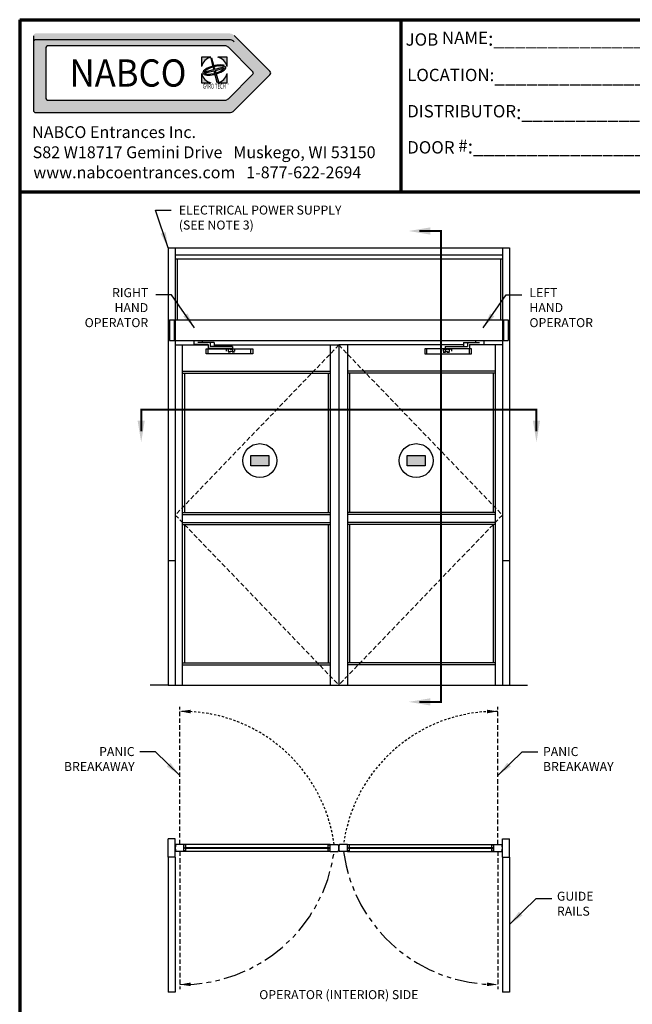
# Model space of a CAD drawing. Extents: x 0 to 60, y -1.5 to 81.5.
# Drawn here: x 0 to 34.1, y 26.8 to 81.5 of the extents above; entities that cross this region are included whole.
import ezdxf
from ezdxf.enums import TextEntityAlignment as Align

# ---------------------------------------------------------------- set-up
doc = ezdxf.new("R2010")
doc.units = 0
doc.header["$MEASUREMENT"] = 0
doc.header["$PDMODE"] = 2
for name, pattern in [('HIDDEN', [0.375, 0.25, -0.125]), ('HIDDEN2', [0.1875, 0.125, -0.0625]), ('PHANTOM', [2.5, 1.25, -0.25, 0.25, -0.25, 0.25, -0.25]), ('PHANTOM2', [1.25, 0.625, -0.125, 0.125, -0.125, 0.125, -0.125])]:
    doc.linetypes.add(name, pattern=pattern)
doc.layers.get('0').update_dxf_attribs({"linetype": 'CONTINUOUS'})
doc.layers.get('Defpoints').update_dxf_attribs({"linetype": 'CONTINUOUS'})
for name, color, linetype, lineweight in [('Border', 1, 'CONTINUOUS', 70), ('Border Text', 7, 'CONTINUOUS', 20), ('Dimension', 2, 'CONTINUOUS', 15), ('GLASS', 121, 'CONTINUOUS', 9), ('Hidden', 253, 'HIDDEN2', 25), ('Notes', 4, 'CONTINUOUS', 25), ('Object', 7, 'CONTINUOUS', 30), ('PHANTOM', 6, 'PHANTOM', 30), ('SECTION', 6, 'PHANTOM2', 25)]:
    doc.layers.add(name, color=color, linetype=linetype, lineweight=lineweight)
doc.styles.add('Arial', font='arialbd.ttf')
doc.styles.add('Arial Black', font='ariblk.ttf')
doc.styles.get("Standard").update_dxf_attribs({"font": 'arial.ttf'})
doc.dimstyles.new('Nabco Dimension Arch Style - Autocad', dxfattribs={"dimscale": 7, "dimtxt": 0.125, "dimasz": 0.125, "dimexe": 0.04, "dimexo": 0.04, "dimgap": 0.04, "dimtad": 0, "dimdec": 4, "dimzin": 4, "dimdsep": 46, "dimlunit": 5, "dimtxsty": 'Standard', "dimcen": 0, "dimclrd": 256, "dimclre": 256, "dimclrt": 256, "dimadec": 1, "dimazin": 1, "dimtm": 1e-09, "dimtfac": 1, "dimtdec": 4, "dimtofl": 0, "dimtmove": 0, "dimatfit": 3, "dimfxl": 0, "dimfrac": 2, "dimtolj": 1, "dimtzin": 4, "dimlwd": -1, "dimlwe": -1, "dimarcsym": 0})

# ---------------------------------------------------------------- blocks, each defined once
blk = doc.blocks.new('NABCO LOGO')
at = {"linetype": 'Continuous'}
h = blk.add_hatch(color=4, dxfattribs=at)
edge = h.paths.add_edge_path()
edge.add_arc((11.66, -1.148), 0.385, 45, 90)
edge.add_line((11.66, -0.763), (0.9, -0.763))
edge.add_arc((0.9, -0.9), 0.138, 90, 180)
edge.add_line((0.763, -0.9), (0.763, -5.025))
edge.add_arc((0.9, -5.025), 0.138, 180, 270)
edge.add_line((0.9, -5.163), (11.66, -5.163))
edge.add_arc((11.66, -4.778), 0.385, 270, 315)
edge.add_line((11.932, -5.05), (13.922, -3.06))
edge.add_arc((13.825, -2.963), 0.138, 315, 405)
edge.add_line((13.922, -2.865), (11.932, -0.875))
edge = h.paths.add_edge_path(flags=16)
edge.add_arc((11.423, -1.72), 0.264, 45, 90)
edge.add_line((11.423, -1.456), (1.549, -1.456))
edge.add_arc((1.549, -1.549), 0.0935, 90, 180)
edge.add_line((1.456, -1.549), (1.456, -4.376))
edge.add_arc((1.549, -4.376), 0.0935, 180, 270)
edge.add_line((1.549, -4.47), (11.423, -4.47))
edge.add_arc((11.423, -4.206), 0.264, 270, 315)
edge.add_line((11.61, -4.392), (12.973, -3.029))
edge.add_arc((12.907, -2.963), 0.0935, 315, 405)
edge.add_line((12.973, -2.896), (11.61, -1.533))
h = blk.add_hatch(color=4, dxfattribs=at)
h.paths.add_polyline_path([(10.627, -2.083), (10.113, -2.083), (10.113, -2.597, -0.261949)])
h.paths.add_polyline_path([(11.543, -2.083), (11.028, -2.083, -0.261949), (11.543, -2.597)])
h.paths.add_polyline_path([(10.671, -2.128), (10.628, -2.139), (10.731, -2.55), (10.788, -2.535)])
edge = h.paths.add_edge_path()
edge.add_ellipse((10.828, -2.798), major_axis=(0.638, 0.171), ratio=0.354167, start_angle=22.1152, end_angle=264.0152)
edge.add_line((10.821, -3.04), (10.808, -2.987))
edge.add_ellipse((10.828, -2.798), major_axis=(0.545, 0.146), ratio=0.317073, start_angle=29.4924, end_angle=263.0901, ccw=False)
edge.add_line((11.279, -2.586), (11.395, -2.554))
edge = h.paths.add_edge_path()
edge.add_ellipse((10.828, -2.798), major_axis=(0.638, 0.171), ratio=0.354167, start_angle=275.9848, end_angle=368.1159)
edge.add_line((11.45, -2.597), (10.852, -2.757))
edge.add_line((10.852, -2.757), (10.82, -2.646))
edge.add_line((10.82, -2.646), (10.759, -2.662))
edge.add_line((10.759, -2.662), (10.786, -2.774))
edge.add_line((10.786, -2.774), (10.322, -2.899))
edge.add_line((10.322, -2.899), (10.339, -2.963))
edge.add_line((10.339, -2.963), (10.802, -2.839))
edge.add_line((10.802, -2.839), (10.96, -3.474))
edge.add_line((10.96, -3.474), (11.051, -3.45))
edge.add_line((11.051, -3.45), (10.87, -2.82))
edge.add_line((10.87, -2.82), (11.371, -2.686))
edge.add_ellipse((10.828, -2.798), major_axis=(0.545, 0.146), ratio=0.317073, start_angle=276.9099, end_angle=349.3613, ccw=False)
edge.add_line((10.939, -2.951), (10.954, -3.004))
h.paths.add_polyline_path([(11.543, -2.998, -0.261949), (11.028, -3.513), (11.543, -3.513)])
h.paths.add_polyline_path([(10.113, -2.998), (10.113, -3.513), (10.627, -3.513, -0.261949)])
at = {"color": 4, "linetype": 'Continuous'}
for p, q in [((0.763, -0.9), (0.763, -5.025)), ((13.922, -2.865), (11.932, -0.875)), ((11.66, -1.112), (0.9, -1.112)), ((1.456, -1.549), (1.456, -4.376)), ((11.423, -1.456), (1.549, -1.456)), ((12.973, -2.896), (11.61, -1.533)), ((12.973, -3.029), (11.61, -4.392)), ((13.922, -3.06), (11.932, -5.05)), ((1.549, -4.47), (11.423, -4.47)), ((0.9, -5.163), (11.66, -5.163))]:
    blk.add_line(p, q, dxfattribs=at)
at = {"color": 4}
for p, q in [((10.627, -2.083), (10.113, -2.083)), ((10.113, -2.083), (10.113, -2.597)), ((10.628, -2.139), (10.671, -2.128)), ((10.628, -2.139), (10.731, -2.55)), ((10.671, -2.128), (10.788, -2.535)), ((11.543, -2.083), (11.028, -2.083)), ((11.543, -2.597), (11.543, -2.083)), ((10.731, -2.55), (10.788, -2.535)), ((10.759, -2.662), (10.82, -2.646)), ((10.759, -2.662), (10.786, -2.774)), ((10.82, -2.646), (10.852, -2.757)), ((10.852, -2.757), (11.45, -2.597)), ((10.87, -2.82), (11.371, -2.686)), ((11.279, -2.586), (11.395, -2.554)), ((10.113, -2.998), (10.113, -3.513)), ((10.322, -2.899), (10.786, -2.774)), ((10.322, -2.899), (10.339, -2.963)), ((10.339, -2.963), (10.802, -2.839)), ((10.802, -2.839), (10.96, -3.474)), ((10.808, -2.987), (10.821, -3.04)), ((10.87, -2.82), (11.051, -3.45)), ((10.939, -2.951), (10.954, -3.004)), ((11.543, -3.513), (11.543, -2.998)), ((10.113, -3.513), (10.627, -3.513)), ((10.96, -3.474), (11.051, -3.45)), ((11.028, -3.513), (11.543, -3.513))]:
    blk.add_line(p, q, dxfattribs=at)
at = {"color": 4, "linetype": 'Continuous'}
for centre, radius, start, end in [((0.9, -1.25), 0.138, 90, 180), ((1.549, -1.549), 0.0935, 90, 180), ((11.423, -1.72), 0.264, 45, 90), ((11.66, -1.497), 0.385, 45, 90), ((12.907, -2.963), 0.0935, 315, 45), ((13.825, -2.963), 0.138, 315, 45), ((1.549, -4.376), 0.0935, 180, 270), ((11.423, -4.206), 0.264, 270, 315), ((0.9, -5.025), 0.138, 180, 270), ((11.66, -4.778), 0.385, 270, 315)]:
    blk.add_arc(centre, radius, start, end, dxfattribs=at)
at = {"color": 4}
for start, end in [(105.6425, 164.3575), (15.6425, 74.3575), (195.6425, 254.3575), (285.6425, 344.3575)]:
    blk.add_arc((10.828, -2.798), 0.742, start, end, dxfattribs=at)
for major_axis, ratio, start_param, end_param in [((0.638, 0.171), 0.354167, 0.385984, 4.607935), ((0.545, 0.146), 0.317073, 0.514739, 4.591788), ((0.545, 0.146), 0.317073, 4.83299, 6.097505), ((0.638, 0.171), 0.354167, 4.816843, 6.424835)]:
    blk.add_ellipse((10.828, -2.798), major_axis=major_axis, ratio=ratio, start_param=start_param, end_param=end_param, dxfattribs=at)
at = {"color": 4, "linetype": 'Continuous'}
for s, height, style, width, p in [('NABCO', 1.5125, 'Arial Black', 0.935, (6.027, -2.963)), ('GYRO TECH', 0.275, 'Arial', 0.63, (10.834, -3.696)), ('TM', 0.0385, 'Arial', 0.7, (11.596, -3.578))]:
    blk.add_text(s, height=height, dxfattribs=dict(at, style=style, width=width)).set_placement(p, align=Align.MIDDLE_CENTER)
at = {"layer": 'Border Text'}
for s, p in [('NABCO Entrances Inc.', (0.693, -6.577)), ('S82 W18717 Gemini Drive   Muskego, WI 53150', (0.721, -7.697)), ('www.nabcoentrances.com   1-877-622-2694', (0.76, -8.816))]:
    blk.add_text(s, height=0.65671, dxfattribs=at).set_placement(p)
blk = doc.blocks.new('*D20')
at = {"layer": 'Defpoints', "color": 0}
for p in [(51.821, 24.012), (11.913, 19.887), (51.821, 19.887)]:
    blk.add_point(p, dxfattribs=at)
at = {"layer": 'Dimension'}
for p, q in [((11.913, 20.167), (11.913, 24.292)), ((51.821, 20.167), (51.821, 24.292)), ((12.788, 24.012), (25.735, 24.012)), ((50.946, 24.012), (37.999, 24.012))]:
    blk.add_line(p, q, dxfattribs=at)
for points in [[(12.788, 24.158), (12.788, 23.866), (11.913, 24.012)], [(50.946, 24.158), (50.946, 23.866), (51.821, 24.012)]]:
    blk.add_solid(points, dxfattribs=at)
at = {"layer": 'Dimension', "insert": (31.867, 24.012), "char_height": 0.49, "attachment_point": 5}
blk.add_mtext('\\A1;STANDARD DOOR OPENING WIDTH\\P62" [1575] TO 98" [2489]', dxfattribs=at)

msp = doc.modelspace()

# ---------------------------------------------------------------- hatches: boundary and pattern name
at = {"layer": 'Object'}
for points in [[(13.86006, 56.68357), (13.86006, 57.26012), (12.85621, 57.26012), (12.85621, 56.68357)], [(22.56075, 56.68357), (22.56075, 57.26012), (21.5569, 57.26012), (21.5569, 56.68357)]]:
    msp.add_hatch(color=256, dxfattribs=at).paths.add_polyline_path(points)

# ---------------------------------------------------------------- linework, layer by layer
at = {"layer": 'Border', "color": 1, "lineweight": 70}
for p, q in [((0, 81.48008), (59.98401, 81.48008)), ((0, 81.48008), (0, 0.00005)), ((21.22468, 71.91145), (21.22468, 81.48008)), ((0, 71.91145), (59.98401, 71.91145))]:
    msp.add_line(p, q, dxfattribs=at)
at = {"layer": 'GLASS'}
for p, q in [((9.24431, 35.47143), (17.16306, 35.47143)), ((9.24431, 35.41518), (17.16306, 35.41518)), ((26.26306, 35.47143), (18.34431, 35.47143)), ((26.26306, 35.41518), (18.34431, 35.41518))]:
    msp.add_line(p, q, dxfattribs=at)
at = {"layer": 'Hidden', "linetype": 'HIDDEN'}
for p, q in [((17.75369, 63.39849), (8.65369, 53.94849)), ((17.75369, 63.39849), (26.85369, 53.94849)), ((8.65369, 53.94849), (17.75369, 44.49849)), ((26.85369, 53.94849), (17.75369, 44.49849)), ((8.90743, 35.64018), (8.90743, 43.28957)), ((26.59995, 35.64018), (26.59995, 43.28957)), ((8.90743, 35.24643), (8.90743, 27.59705)), ((26.59995, 35.24643), (26.59995, 27.59705))]:
    msp.add_line(p, q, dxfattribs=at)
at = {"layer": 'Hidden'}
for p, q in [((11.49431, 63.17349), (11.49431, 63.00474)), ((11.66306, 63.17349), (11.49431, 63.17349)), ((11.66306, 63.15943), (11.49431, 63.15943)), ((11.94431, 63.0188), (11.49431, 63.0188)), ((11.94431, 63.00474), (11.49431, 63.00474)), ((11.60681, 63.14536), (11.60681, 63.03286)), ((11.83181, 63.14536), (11.60681, 63.14536)), ((11.83181, 63.03286), (11.60681, 63.03286)), ((11.94431, 63.17349), (11.77556, 63.17349)), ((11.94431, 63.15943), (11.77556, 63.15943)), ((11.83181, 63.14536), (11.83181, 63.03286)), ((11.94431, 63.17349), (11.94431, 63.00474)), ((23.56306, 63.17349), (23.56306, 63.00474)), ((23.56306, 63.17349), (23.73181, 63.17349)), ((23.56306, 63.15943), (23.73181, 63.15943)), ((23.56306, 63.0188), (24.01306, 63.0188)), ((23.56306, 63.00474), (24.01306, 63.00474)), ((23.67556, 63.14536), (23.90056, 63.14536)), ((23.67556, 63.14536), (23.67556, 63.03286)), ((23.67556, 63.03286), (23.90056, 63.03286)), ((23.84431, 63.17349), (24.01306, 63.17349)), ((23.84431, 63.15943), (24.01306, 63.15943)), ((23.90056, 63.14536), (23.90056, 63.03286)), ((24.01306, 63.17349), (24.01306, 63.00474))]:
    msp.add_line(p, q, dxfattribs=at)
for centre, start, end in [((9.04197, 34.5057), 7.641862, 90.903656), ((26.46541, 34.5057), 89.096344, 172.358138)]:
    msp.add_arc(centre, 8.5312, start, end, dxfattribs=at)
for points in [[(9.50538, 42.9242), (9.50926, 43.12417), (8.90743, 43.03584)], [(26.002, 42.9242), (25.99812, 43.12417), (26.59995, 43.03584)]]:
    msp.add_solid(points, dxfattribs=at)
at = {"layer": 'Object'}
for p, q in [((8.25994, 68.79849), (27.24744, 68.79849)), ((8.25994, 68.79849), (8.25994, 44.49849)), ((8.65369, 68.79849), (8.65369, 64.80474)), ((26.85369, 68.79849), (26.85369, 64.80474)), ((27.24744, 68.79849), (27.24744, 44.49849)), ((8.65369, 68.40474), (26.85369, 68.40474)), ((8.65369, 68.17974), (26.85369, 68.17974)), ((8.76619, 68.17974), (8.76619, 64.80474)), ((26.74119, 68.17974), (26.74119, 64.80474)), ((8.32556, 64.80474), (27.18181, 64.80474)), ((8.32556, 64.80474), (8.32556, 63.65161)), ((8.599, 64.80474), (8.599, 63.65161)), ((8.65369, 64.80474), (8.65369, 63.65161)), ((26.85369, 64.80474), (26.85369, 63.65161)), ((26.90838, 64.80474), (26.90838, 63.65161)), ((27.18181, 64.80474), (27.18181, 63.65161)), ((8.32556, 63.65161), (27.18181, 63.65161)), ((8.65369, 63.65161), (8.65369, 44.49849)), ((9.69431, 63.65161), (9.69431, 63.42661)), ((10.81931, 63.53911), (9.91931, 63.53911)), ((10.14431, 63.65161), (10.14431, 63.53911)), ((10.59431, 63.53911), (10.59431, 63.31411)), ((10.81931, 63.53911), (10.81931, 63.31411)), ((24.68806, 63.53911), (25.58806, 63.53911)), ((24.68806, 63.53911), (24.68806, 63.31411)), ((24.91306, 63.53911), (24.91306, 63.31411)), ((25.36306, 63.65161), (25.36306, 63.53911)), ((25.81306, 63.65161), (25.81306, 63.42661)), ((26.85369, 63.65161), (26.85369, 44.49849)), ((8.65369, 63.39849), (10.48181, 63.39849)), ((9.04744, 63.39849), (9.04744, 44.49849)), ((10.48181, 63.42661), (9.69431, 63.42661)), ((10.36717, 63.18982), (11.66306, 63.18982)), ((10.36717, 62.9078), (10.36717, 63.18982)), ((10.47887, 62.9078), (10.47887, 63.18982)), ((10.48181, 63.42661), (10.48181, 63.20161)), ((11.83181, 63.20161), (10.48181, 63.20161)), ((11.83181, 63.31411), (10.59431, 63.31411)), ((10.81931, 63.39849), (17.75369, 63.39849)), ((11.66306, 63.20161), (11.66306, 63.14536)), ((11.77556, 63.20161), (11.77556, 63.14536)), ((11.77556, 63.18982), (12.9716, 63.18982)), ((11.83181, 63.31411), (11.83181, 63.20161)), ((12.8599, 62.9078), (12.8599, 63.18982)), ((12.9716, 63.18982), (12.9716, 62.9078)), ((17.27556, 63.39849), (17.27556, 44.49849)), ((17.75369, 63.39849), (17.75369, 44.49849)), ((24.68806, 63.39849), (17.75369, 63.39849)), ((18.23181, 63.39849), (18.23181, 44.49849)), ((23.73181, 63.18982), (22.53578, 63.18982)), ((22.53578, 63.18982), (22.53578, 62.9078)), ((22.64748, 62.9078), (22.64748, 63.18982)), ((23.67556, 63.31411), (24.91306, 63.31411)), ((23.67556, 63.31411), (23.67556, 63.20161)), ((23.67556, 63.20161), (25.02556, 63.20161)), ((23.73181, 63.20161), (23.73181, 63.14536)), ((23.84431, 63.20161), (23.84431, 63.14536)), ((25.14021, 63.18982), (23.84431, 63.18982)), ((25.02556, 63.42661), (25.81306, 63.42661)), ((25.02556, 63.42661), (25.02556, 63.20161)), ((26.85369, 63.39849), (25.02556, 63.39849)), ((25.02851, 62.9078), (25.02851, 63.18982)), ((25.14021, 62.9078), (25.14021, 63.18982)), ((26.45994, 63.39849), (26.45994, 44.49849)), ((12.9716, 62.9078), (10.36717, 62.9078)), ((22.53578, 62.9078), (25.14021, 62.9078)), ((9.04744, 61.93599), (17.27556, 61.93599)), ((26.45994, 61.93599), (18.23181, 61.93599)), ((9.04744, 61.82349), (17.27556, 61.82349)), ((9.15994, 61.82349), (9.15994, 54.08911)), ((17.16306, 61.82349), (17.16306, 54.08911)), ((26.45994, 61.82349), (18.23181, 61.82349)), ((18.34431, 61.82349), (18.34431, 54.08911)), ((26.34744, 61.82349), (26.34744, 54.08911)), ((9.04744, 54.08911), (17.27556, 54.08911)), ((9.04744, 53.97661), (17.27556, 53.97661)), ((26.45994, 54.08911), (18.23181, 54.08911)), ((26.45994, 53.97661), (18.23181, 53.97661)), ((9.04744, 53.52661), (17.27556, 53.52661)), ((9.04744, 53.41411), (17.27556, 53.41411)), ((9.15994, 53.41411), (9.15994, 45.73599)), ((17.16306, 53.41411), (17.16306, 45.73599)), ((26.45994, 53.52661), (18.23181, 53.52661)), ((26.45994, 53.41411), (18.23181, 53.41411)), ((18.34431, 53.41411), (18.34431, 45.73599)), ((26.34744, 53.41411), (26.34744, 45.73599)), ((8.25994, 51.42049), (8.65369, 51.42049)), ((26.85369, 51.42049), (27.24744, 51.42049)), ((9.04744, 45.73599), (17.27556, 45.73599)), ((9.04744, 45.62349), (17.27556, 45.62349)), ((26.45994, 45.73599), (18.23181, 45.73599)), ((26.45994, 45.62349), (18.23181, 45.62349)), ((8.25994, 44.49849), (7.25994, 44.49849)), ((8.25994, 44.49849), (27.24744, 44.49849)), ((27.24744, 44.49849), (28.24744, 44.49849)), ((8.65369, 35.94956), (8.25994, 35.94956)), ((8.25994, 34.93706), (8.25994, 35.94956)), ((8.65369, 34.93706), (8.65369, 35.94956)), ((9.13181, 35.64018), (8.68304, 35.64018)), ((9.13181, 35.24643), (9.13181, 35.64018)), ((17.27556, 35.64018), (9.13181, 35.64018)), ((9.24431, 35.61206), (9.13181, 35.61206)), ((9.24431, 35.47143), (9.24431, 35.61206)), ((17.16306, 35.47143), (17.16306, 35.61206)), ((17.16306, 35.61206), (17.27556, 35.61206)), ((17.27556, 35.24643), (17.27556, 35.64018)), ((17.27556, 35.64018), (17.72434, 35.64018)), ((18.23181, 35.64018), (17.78304, 35.64018)), ((18.23181, 35.24643), (18.23181, 35.64018)), ((18.23181, 35.64018), (26.37556, 35.64018)), ((18.34431, 35.61206), (18.23181, 35.61206)), ((18.34431, 35.47143), (18.34431, 35.61206)), ((26.26306, 35.61206), (26.37556, 35.61206)), ((26.26306, 35.47143), (26.26306, 35.61206)), ((26.37556, 35.64018), (26.82434, 35.64018)), ((26.37556, 35.24643), (26.37556, 35.64018)), ((26.85369, 35.94956), (27.24744, 35.94956)), ((26.85369, 34.93706), (26.85369, 35.94956)), ((27.24744, 34.93706), (27.24744, 35.94956)), ((9.13181, 35.24643), (8.68304, 35.24643)), ((9.24431, 35.27456), (9.13181, 35.27456)), ((17.27556, 35.24643), (9.13181, 35.24643)), ((9.24431, 35.47143), (9.18806, 35.47143)), ((9.18806, 35.41518), (9.18806, 35.47143)), ((9.24431, 35.41518), (9.18806, 35.41518)), ((9.24431, 35.27456), (9.24431, 35.41518)), ((17.16306, 35.47143), (17.21931, 35.47143)), ((17.16306, 35.27456), (17.16306, 35.41518)), ((17.16306, 35.41518), (17.21931, 35.41518)), ((17.16306, 35.27456), (17.27556, 35.27456)), ((17.21931, 35.41518), (17.21931, 35.47143)), ((17.27556, 35.24643), (17.72434, 35.24643)), ((18.23181, 35.24643), (17.78304, 35.24643)), ((18.34431, 35.27456), (18.23181, 35.27456)), ((18.23181, 35.24643), (26.37556, 35.24643)), ((18.28806, 35.41518), (18.28806, 35.47143)), ((18.34431, 35.47143), (18.28806, 35.47143)), ((18.34431, 35.41518), (18.28806, 35.41518)), ((18.34431, 35.27456), (18.34431, 35.41518)), ((26.26306, 35.47143), (26.31931, 35.47143)), ((26.26306, 35.41518), (26.31931, 35.41518)), ((26.26306, 35.27456), (26.26306, 35.41518)), ((26.26306, 35.27456), (26.37556, 35.27456)), ((26.31931, 35.41518), (26.31931, 35.47143)), ((26.37556, 35.24643), (26.82434, 35.24643)), ((8.65369, 34.93706), (8.25994, 34.93706)), ((8.25994, 34.93706), (8.25994, 27.43003)), ((8.65369, 34.93706), (8.65369, 27.43003)), ((26.85369, 34.93706), (27.24744, 34.93706)), ((26.85369, 34.93706), (26.85369, 27.43003)), ((27.24744, 34.93706), (27.24744, 27.43003)), ((8.65369, 27.43003), (8.25994, 27.43003)), ((27.24744, 27.43003), (26.85369, 27.43003))]:
    msp.add_line(p, q, dxfattribs=at)
for points in [[(12.85621, 57.26012), (13.86006, 57.26012), (13.86006, 56.68357), (12.85621, 56.68357)], [(21.5569, 57.26012), (22.56075, 57.26012), (22.56075, 56.68357), (21.5569, 56.68357)]]:
    msp.add_lwpolyline(points, close=True, dxfattribs=at)
for centre in [(13.35813, 56.97184), (22.05883, 56.97184)]:
    msp.add_circle(centre, 0.94219, dxfattribs=at)
for centre, start, end in [((9.32869, 35.44331), 163.042237, 196.957763), ((17.07869, 35.44331), 343.042237, 16.957763), ((18.42869, 35.44331), 163.042237, 196.957763), ((26.17869, 35.44331), 343.042237, 16.957763)]:
    msp.add_arc(centre, 0.675, start, end, dxfattribs=at)
at = {"layer": 'PHANTOM'}
for centre, start, end in [((9.04197, 36.38092), 269.096344, 352.358138), ((26.46541, 36.38092), 187.641862, 270.903656)]:
    msp.add_arc(centre, 8.5312, start, end, dxfattribs=at)
at = {"layer": 'SECTION', "const_width": 0.1125}
for points in [[(22.23849, 69.73599), (23.43848, 69.73599), (23.43848, 43.56099), (22.23849, 43.56099)], [(6.75994, 58.5985), (6.75994, 59.79849), (28.74744, 59.79849), (28.74744, 58.5985)]]:
    msp.add_lwpolyline(points, dxfattribs=at)
at = {"layer": 'SECTION'}
for points in [[(22.8385, 69.53599), (22.8385, 69.93599), (21.63848, 69.73599)], [(6.95994, 59.1985), (6.55994, 59.1985), (6.75994, 57.99849)], [(28.94744, 59.1985), (28.54744, 59.1985), (28.74744, 57.99849)], [(22.8385, 43.36099), (22.8385, 43.76099), (21.63848, 43.56099)], [(9.50538, 27.96242), (9.50926, 27.76245), (8.90743, 27.85078)], [(26.002, 27.96242), (25.99812, 27.76245), (26.59995, 27.85078)]]:
    msp.add_solid(points, dxfattribs=at)

# ---------------------------------------------------------------- block references
at = {"layer": 'Object'}
msp.add_blockref('NABCO LOGO', (0, 81.48008), dxfattribs=at)

# ---------------------------------------------------------------- texts
at = {"layer": 'Border Text', "char_height": 0.785772, "attachment_point": 1}
for s, insert, width in [('{\\fArial|b1|i0|c0|p34;\\H0.875x;JOB NAME\\H1.143x;:}__________________________________', (21.46823, 80.82131), 26.8324071), ('{\\fArial|b1|i0|c0|p34;\\H0.875x;LOCATION:}__________________________________', (21.55658, 78.75164), 27.3384791), ('{\\fArial|b1|i0|c0|p34;\\H0.875x;DISTRIBUTOR\\H1.143x;:}_______________________________', (21.55658, 76.73751), 27.9976204), ('{\\fArial|b1|i0|c0|p34;\\H0.875x;DOOR #\\H1.143x;:}___________________', (21.55658, 74.82667), 20.7591319)]:
    msp.add_mtext(s, dxfattribs=dict(at, insert=insert, width=width))
at = {"layer": 'Notes', "char_height": 0.5}
for s, insert, attachment_point in [('ELECTRICAL POWER SUPPLY\\P(SEE NOTE 3)', (8.85558, 69.65943), 7), ('RIGHT\\PHAND\\POPERATOR', (7.15038, 66.5573), 3), ('LEFT\\PHAND\\POPERATOR', (28.357, 66.5573), 1), ('PANIC\\PBREAKAWAY', (6.395, 41.05047), 3), ('PANIC\\PBREAKAWAY', (29.11238, 41.05047), 1), ('GUIDE\\PRAILS', (29.88775, 33.01037), 1)]:
    msp.add_mtext(s, dxfattribs=dict(at, insert=insert, attachment_point=attachment_point))
at = {"layer": 'Notes', "insert": (17.75369, 27.53764), "char_height": 0.5, "width": 14.244543, "attachment_point": 2}
msp.add_mtext('OPERATOR (INTERIOR) SIDE', dxfattribs=at)

# ---------------------------------------------------------------- dimensions: what is measured, and where the dimension line sits
at = {"layer": 'Dimension'}
dim = msp.add_linear_dim(base=(51.82105, 24.01199), p1=(11.91304, 19.88699), p2=(51.82105, 19.88699), text='STANDARD DOOR OPENING WIDTH\\P62" [1575] TO 98" [2489]', dimstyle='Nabco Dimension Arch Style - Autocad', override={"dimtxt": 0.07, "dimpost": '\\X'}, dxfattribs=at)
dim.commit()
dim.dimension.update_dxf_attribs({"geometry": '*D20', "text_midpoint": (31.86704, 24.01199), "dimtype": 160})

# ---------------------------------------------------------------- leaders
at = {"layer": 'Notes', "annotation_type": 0, "has_hookline": 1}
for points, override, hookline_direction, text_width in [([(8.25994, 68.79849), (7.56058, 70.8986), (8.43558, 70.8986)], {"dimgap": 0.06, "dimtad": 0}, 0, 10.03138), ([(9.71919, 64.35206), (8.44538, 66.1823), (7.57038, 66.1823)], {"dimgap": 0.06, "dimtad": 0}, 1, 3.87722), ([(25.78818, 64.35206), (27.062, 66.1823), (27.937, 66.1823)], {"dimgap": 0.06, "dimtad": 0}, 0, 3.87722), ([(8.90743, 39.46488), (7.55, 40.79171), (6.675, 40.79171)], {"dimgap": 0.04, "dimtad": 0}, 1, 4.36835), ([(26.59995, 39.46488), (27.95738, 40.79171), (28.83238, 40.79171)], {"dimgap": 0.04, "dimtad": 0}, 0, 4.36835), ([(27.24744, 31.18354), (28.73275, 32.63537), (29.60775, 32.63537)], {"dimgap": 0.04, "dimtad": 0}, 0, 2.13745)]:
    msp.add_leader(points, dimstyle='Nabco Dimension Arch Style - Autocad', override=override, dxfattribs=dict(at, hookline_direction=hookline_direction, text_width=text_width))

doc.saveas('drawing.dxf')
